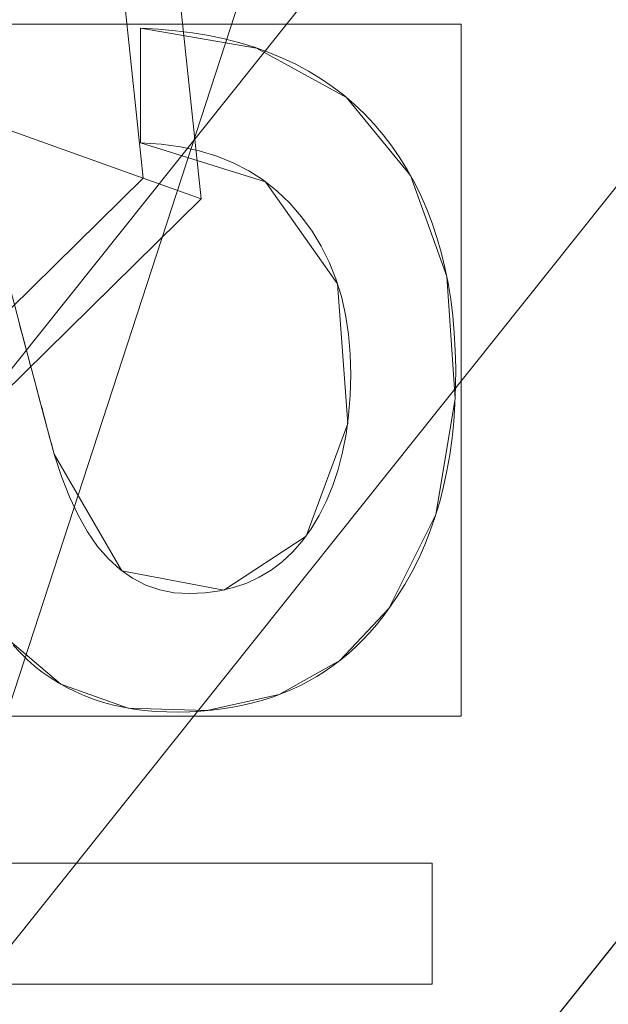
# Model space of a CAD drawing. Units: millimetres. Extents: x 1511 to 1921, y -1288 to -888.
# Drawn here: x 1800 to 1804, y -1133 to -1128 of the extents above; entities that cross this region are included whole.
import ezdxf

# ---------------------------------------------------------------- set-up
doc = ezdxf.new("R2010")
doc.units = ezdxf.units.MM
doc.layers.add('1', color=7, linetype='CONTINUOUS', true_color=0xffffff)

msp = doc.modelspace()

# ---------------------------------------------------------------- linework, layer by layer
at = {"layer": '1', "color": 252, "linetype": 'Continuous', "lineweight": 13}
for p, q in [((1801.0781, -1127.8201, -287.358), (1801.0781, -1127.8201, -287.658)), ((1801.0781, -1128.4687, -287.658), (1801.0781, -1127.8201, -287.658)), ((1801.0781, -1128.4687, -287.358), (1801.0781, -1127.8201, -287.358)), ((1801.0781, -1128.4687, -287.358), (1801.0781, -1128.4687, -287.658)), ((1800.5904, -1130.2256, -287.358), (1800.5904, -1130.2256, -287.658)), ((1802.48, -1131.0977, -287.358), (1802.48, -1131.0977, -287.658)), ((1797.7239, -1132.5354, -287.658), (1802.7239, -1132.5354, -287.658)), ((1797.7239, -1132.5354, -287.358), (1802.7239, -1132.5354, -287.358)), ((1802.7239, -1132.5354, -287.358), (1802.7239, -1132.5354, -287.658)), ((1802.7239, -1132.5354, -287.658), (1802.7239, -1133.2185, -287.658)), ((1802.7239, -1132.5354, -287.358), (1802.7239, -1133.2185, -287.358)), ((1802.7239, -1133.2185, -287.658), (1797.7239, -1133.2185, -287.658)), ((1802.7239, -1133.2185, -287.358), (1797.7239, -1133.2185, -287.358)), ((1802.7239, -1133.2185, -287.358), (1802.7239, -1133.2185, -287.658))]:
    msp.add_line(p, q, dxfattribs=at)
for points in [[(1773.8061, -1028.1443, 80.3972), (1782.1291, -1035.9569, 80.3972), (1789.3715, -1044.7079, 80.3972), (1795.5003, -1054.3622, 80.3972), (1800.356, -1064.6723, 80.3972), (1803.874, -1075.503, 80.3972), (1806.0223, -1086.7414, 80.3972), (1806.745, -1098.2063, 80.3972), (1806.0197, -1109.602, 80.3972), (1803.8802, -1120.7667, 80.3972), (1800.3384, -1131.6479, 80.3972), (1795.4875, -1141.9419, 80.3972), (1789.3862, -1151.5453, 80.3972), (1782.0847, -1160.3647, 80.3972), (1773.7999, -1168.1414, 80.3972)], [(1801.0781, -1127.8201, -287.658), (1801.1786, -1127.8258, -287.658), (1801.2762, -1127.8347, -287.658), (1801.3709, -1127.8469, -287.658), (1801.4627, -1127.8624, -287.658), (1801.5517, -1127.8812, -287.658), (1801.6378, -1127.9032, -287.658), (1801.721, -1127.9285, -287.658), (1801.8014, -1127.9571, -287.658), (1801.8789, -1127.989, -287.658), (1801.9535, -1128.0241, -287.658), (1802.0253, -1128.0626, -287.658), (1802.0942, -1128.1043, -287.658), (1802.1603, -1128.1493, -287.658), (1802.2235, -1128.1976, -287.658), (1802.2839, -1128.2491, -287.658), (1802.3414, -1128.304, -287.658), (1802.3961, -1128.3621, -287.658), (1802.4478, -1128.4232, -287.658), (1802.4965, -1128.4868, -287.658), (1802.542, -1128.5529, -287.658), (1802.5845, -1128.6215, -287.658), (1802.6239, -1128.6926, -287.658), (1802.6602, -1128.7662, -287.658), (1802.6934, -1128.8423, -287.658), (1802.7236, -1128.9209, -287.658), (1802.7507, -1129.0019, -287.658), (1802.7747, -1129.0855, -287.658), (1802.7956, -1129.1716, -287.658), (1802.8134, -1129.2601, -287.658), (1802.8282, -1129.3511, -287.658), (1802.8399, -1129.4447, -287.658), (1802.8485, -1129.5407, -287.658), (1802.8541, -1129.6392, -287.658), (1802.8565, -1129.7402, -287.658), (1802.856, -1129.8426, -287.658), (1802.8524, -1129.9428, -287.658), (1802.8457, -1130.0407, -287.658), (1802.8359, -1130.1362, -287.658), (1802.8232, -1130.2293, -287.658), (1802.8073, -1130.3201, -287.658), (1802.7884, -1130.4085, -287.658), (1802.7664, -1130.4945, -287.658), (1802.7414, -1130.5782, -287.658), (1802.7132, -1130.6595, -287.658), (1802.6821, -1130.7385, -287.658), (1802.6478, -1130.815, -287.658), (1802.6105, -1130.8892, -287.658), (1802.5701, -1130.9611, -287.658), (1802.5266, -1131.0306, -287.658), (1802.48, -1131.0977, -287.658)], [(1801.0781, -1127.8201, -287.358), (1801.1786, -1127.8258, -287.358), (1801.2762, -1127.8347, -287.358), (1801.3709, -1127.8469, -287.358), (1801.4627, -1127.8624, -287.358), (1801.5517, -1127.8812, -287.358), (1801.6378, -1127.9032, -287.358), (1801.721, -1127.9285, -287.358), (1801.8014, -1127.9571, -287.358), (1801.8789, -1127.989, -287.358), (1801.9535, -1128.0241, -287.358), (1802.0253, -1128.0626, -287.358), (1802.0942, -1128.1043, -287.358), (1802.1603, -1128.1493, -287.358), (1802.2235, -1128.1976, -287.358), (1802.2839, -1128.2491, -287.358), (1802.3414, -1128.304, -287.358), (1802.3961, -1128.3621, -287.358), (1802.4478, -1128.4232, -287.358), (1802.4965, -1128.4868, -287.358), (1802.542, -1128.5529, -287.358), (1802.5845, -1128.6215, -287.358), (1802.6239, -1128.6926, -287.358), (1802.6602, -1128.7662, -287.358), (1802.6934, -1128.8423, -287.358), (1802.7236, -1128.9209, -287.358), (1802.7507, -1129.0019, -287.358), (1802.7747, -1129.0855, -287.358), (1802.7956, -1129.1716, -287.358), (1802.8134, -1129.2601, -287.358), (1802.8282, -1129.3511, -287.358), (1802.8399, -1129.4447, -287.358), (1802.8485, -1129.5407, -287.358), (1802.8541, -1129.6392, -287.358), (1802.8565, -1129.7402, -287.358), (1802.856, -1129.8426, -287.358), (1802.8524, -1129.9428, -287.358), (1802.8457, -1130.0407, -287.358), (1802.8359, -1130.1362, -287.358), (1802.8232, -1130.2293, -287.358), (1802.8073, -1130.3201, -287.358), (1802.7884, -1130.4085, -287.358), (1802.7664, -1130.4945, -287.358), (1802.7414, -1130.5782, -287.358), (1802.7132, -1130.6595, -287.358), (1802.6821, -1130.7385, -287.358), (1802.6478, -1130.815, -287.358), (1802.6105, -1130.8892, -287.358), (1802.5701, -1130.9611, -287.358), (1802.5266, -1131.0306, -287.358), (1802.48, -1131.0977, -287.358)], [(1800.5904, -1130.2256, -287.658), (1800.6312, -1130.3518, -287.658), (1800.6762, -1130.4671, -287.658), (1800.7253, -1130.5713, -287.658), (1800.7786, -1130.6645, -287.658), (1800.836, -1130.7467, -287.658), (1800.8977, -1130.8179, -287.658), (1800.9635, -1130.878, -287.658), (1801.0335, -1130.9272, -287.658), (1801.1077, -1130.9653, -287.658), (1801.1861, -1130.9924, -287.658), (1801.2687, -1131.0084, -287.658), (1801.3556, -1131.0134, -287.658), (1801.4421, -1131.0094, -287.658), (1801.5247, -1130.9982, -287.658), (1801.6032, -1130.9797, -287.658), (1801.6776, -1130.954, -287.658), (1801.7481, -1130.9211, -287.658), (1801.8145, -1130.8809, -287.658), (1801.8769, -1130.8335, -287.658), (1801.9353, -1130.7789, -287.658), (1801.9897, -1130.717, -287.658), (1802.0401, -1130.6479, -287.658), (1802.0864, -1130.5718, -287.658), (1802.1276, -1130.4902, -287.658), (1802.1633, -1130.4036, -287.658), (1802.1937, -1130.3119, -287.658), (1802.2186, -1130.2152, -287.658), (1802.2381, -1130.1135, -287.658), (1802.2522, -1130.0069, -287.658), (1802.2609, -1129.8953, -287.658), (1802.2642, -1129.7788, -287.658), (1802.2615, -1129.6612, -287.658), (1802.2518, -1129.5482, -287.658), (1802.235, -1129.4397, -287.658), (1802.2113, -1129.3358, -287.658), (1802.1805, -1129.2366, -287.658), (1802.1427, -1129.1419, -287.658), (1802.0978, -1129.0518, -287.658), (1802.0459, -1128.9663, -287.658), (1801.9869, -1128.8854, -287.658), (1801.9209, -1128.8095, -287.658), (1801.8492, -1128.7407, -287.658), (1801.7721, -1128.6796, -287.658), (1801.6895, -1128.6262, -287.658), (1801.6014, -1128.5805, -287.658), (1801.5079, -1128.5426, -287.658), (1801.4088, -1128.5124, -287.658), (1801.3041, -1128.49, -287.658), (1801.1939, -1128.4755, -287.658), (1801.0781, -1128.4687, -287.658)], [(1800.5904, -1130.2256, -287.358), (1800.6312, -1130.3518, -287.358), (1800.6762, -1130.4671, -287.358), (1800.7253, -1130.5713, -287.358), (1800.7786, -1130.6645, -287.358), (1800.836, -1130.7467, -287.358), (1800.8977, -1130.8179, -287.358), (1800.9635, -1130.878, -287.358), (1801.0335, -1130.9272, -287.358), (1801.1077, -1130.9653, -287.358), (1801.1861, -1130.9924, -287.358), (1801.2687, -1131.0084, -287.358), (1801.3556, -1131.0134, -287.358), (1801.4421, -1131.0094, -287.358), (1801.5247, -1130.9982, -287.358), (1801.6032, -1130.9797, -287.358), (1801.6776, -1130.954, -287.358), (1801.7481, -1130.9211, -287.358), (1801.8145, -1130.8809, -287.358), (1801.8769, -1130.8335, -287.358), (1801.9353, -1130.7789, -287.358), (1801.9897, -1130.717, -287.358), (1802.0401, -1130.6479, -287.358), (1802.0864, -1130.5718, -287.358), (1802.1276, -1130.4902, -287.358), (1802.1633, -1130.4036, -287.358), (1802.1937, -1130.3119, -287.358), (1802.2186, -1130.2152, -287.358), (1802.2381, -1130.1135, -287.358), (1802.2522, -1130.0069, -287.358), (1802.2609, -1129.8953, -287.358), (1802.2642, -1129.7788, -287.358), (1802.2615, -1129.6612, -287.358), (1802.2518, -1129.5482, -287.358), (1802.235, -1129.4397, -287.358), (1802.2113, -1129.3358, -287.358), (1802.1805, -1129.2366, -287.358), (1802.1427, -1129.1419, -287.358), (1802.0978, -1129.0518, -287.358), (1802.0459, -1128.9663, -287.358), (1801.9869, -1128.8854, -287.358), (1801.9209, -1128.8095, -287.358), (1801.8492, -1128.7407, -287.358), (1801.7721, -1128.6796, -287.358), (1801.6895, -1128.6262, -287.358), (1801.6014, -1128.5805, -287.358), (1801.5079, -1128.5426, -287.358), (1801.4088, -1128.5124, -287.358), (1801.3041, -1128.49, -287.358), (1801.1939, -1128.4755, -287.358), (1801.0781, -1128.4687, -287.358)], [(1800.3956, -1129.4938, -287.658), (1800.4034, -1129.5231, -287.658), (1800.4112, -1129.5524, -287.658), (1800.419, -1129.5817, -287.658), (1800.4267, -1129.611, -287.658), (1800.4345, -1129.6402, -287.658), (1800.4423, -1129.6695, -287.658), (1800.4501, -1129.6988, -287.658), (1800.4579, -1129.7281, -287.658), (1800.4656, -1129.7573, -287.658), (1800.4734, -1129.7866, -287.658), (1800.4812, -1129.8159, -287.658), (1800.489, -1129.8451, -287.658), (1800.4968, -1129.8744, -287.658), (1800.5046, -1129.9037, -287.658), (1800.5123, -1129.933, -287.658), (1800.5201, -1129.9622, -287.658), (1800.5279, -1129.9915, -287.658), (1800.5357, -1130.0208, -287.658), (1800.5435, -1130.05, -287.658), (1800.5513, -1130.0793, -287.658), (1800.5591, -1130.1086, -287.658), (1800.5669, -1130.1378, -287.658), (1800.5747, -1130.1671, -287.658), (1800.5825, -1130.1963, -287.658), (1800.5904, -1130.2256, -287.658)], [(1800.3956, -1129.4938, -287.358), (1800.4034, -1129.5231, -287.358), (1800.4112, -1129.5524, -287.358), (1800.419, -1129.5817, -287.358), (1800.4267, -1129.611, -287.358), (1800.4345, -1129.6402, -287.358), (1800.4423, -1129.6695, -287.358), (1800.4501, -1129.6988, -287.358), (1800.4579, -1129.7281, -287.358), (1800.4656, -1129.7573, -287.358), (1800.4734, -1129.7866, -287.358), (1800.4812, -1129.8159, -287.358), (1800.489, -1129.8451, -287.358), (1800.4968, -1129.8744, -287.358), (1800.5046, -1129.9037, -287.358), (1800.5123, -1129.933, -287.358), (1800.5201, -1129.9622, -287.358), (1800.5279, -1129.9915, -287.358), (1800.5357, -1130.0208, -287.358), (1800.5435, -1130.05, -287.358), (1800.5513, -1130.0793, -287.358), (1800.5591, -1130.1086, -287.358), (1800.5669, -1130.1378, -287.358), (1800.5747, -1130.1671, -287.358), (1800.5825, -1130.1963, -287.358), (1800.5904, -1130.2256, -287.358)], [(1802.48, -1131.0977, -287.658), (1802.445, -1131.145, -287.658), (1802.4087, -1131.1903, -287.658), (1802.3711, -1131.2336, -287.658), (1802.3323, -1131.2749, -287.658), (1802.2922, -1131.3142, -287.658), (1802.2508, -1131.3515, -287.658), (1802.2082, -1131.3868, -287.658), (1802.1643, -1131.4201, -287.658), (1802.1192, -1131.4514, -287.658), (1802.0728, -1131.4807, -287.658), (1802.0251, -1131.5081, -287.658), (1801.9762, -1131.5334, -287.658), (1801.926, -1131.5567, -287.658), (1801.8745, -1131.5781, -287.658), (1801.8218, -1131.5974, -287.658), (1801.7678, -1131.6148, -287.658), (1801.7126, -1131.6302, -287.658), (1801.6561, -1131.6436, -287.658), (1801.5983, -1131.655, -287.658), (1801.5393, -1131.6645, -287.658), (1801.479, -1131.6719, -287.658), (1801.4175, -1131.6774, -287.658), (1801.3546, -1131.6809, -287.658), (1801.2906, -1131.6824, -287.658), (1801.226, -1131.6818, -287.658), (1801.1628, -1131.6788, -287.658), (1801.1012, -1131.6735, -287.658), (1801.0411, -1131.6657, -287.658), (1800.9825, -1131.6556, -287.658), (1800.9255, -1131.6431, -287.658), (1800.8699, -1131.6281, -287.658), (1800.8159, -1131.6108, -287.658), (1800.7634, -1131.591, -287.658), (1800.7124, -1131.5689, -287.658), (1800.663, -1131.5444, -287.658), (1800.615, -1131.5174, -287.658), (1800.5686, -1131.4881, -287.658), (1800.5237, -1131.4564, -287.658), (1800.4803, -1131.4223, -287.658), (1800.4384, -1131.3857, -287.658), (1800.398, -1131.3468, -287.658), (1800.3592, -1131.3055, -287.658)], [(1802.48, -1131.0977, -287.358), (1802.445, -1131.145, -287.358), (1802.4087, -1131.1903, -287.358), (1802.3711, -1131.2336, -287.358), (1802.3323, -1131.2749, -287.358), (1802.2922, -1131.3142, -287.358), (1802.2508, -1131.3515, -287.358), (1802.2082, -1131.3868, -287.358), (1802.1643, -1131.4201, -287.358), (1802.1192, -1131.4514, -287.358), (1802.0728, -1131.4807, -287.358), (1802.0251, -1131.5081, -287.358), (1801.9762, -1131.5334, -287.358), (1801.926, -1131.5567, -287.358), (1801.8745, -1131.5781, -287.358), (1801.8218, -1131.5974, -287.358), (1801.7678, -1131.6148, -287.358), (1801.7126, -1131.6302, -287.358), (1801.6561, -1131.6436, -287.358), (1801.5983, -1131.655, -287.358), (1801.5393, -1131.6645, -287.358), (1801.479, -1131.6719, -287.358), (1801.4175, -1131.6774, -287.358), (1801.3546, -1131.6809, -287.358), (1801.2906, -1131.6824, -287.358), (1801.226, -1131.6818, -287.358), (1801.1628, -1131.6788, -287.358), (1801.1012, -1131.6735, -287.358), (1801.0411, -1131.6657, -287.358), (1800.9825, -1131.6556, -287.358), (1800.9255, -1131.6431, -287.358), (1800.8699, -1131.6281, -287.358), (1800.8159, -1131.6108, -287.358), (1800.7634, -1131.591, -287.358), (1800.7124, -1131.5689, -287.358), (1800.663, -1131.5444, -287.358), (1800.615, -1131.5174, -287.358), (1800.5686, -1131.4881, -287.358), (1800.5237, -1131.4564, -287.358), (1800.4803, -1131.4223, -287.358), (1800.4384, -1131.3857, -287.358), (1800.398, -1131.3468, -287.358), (1800.3592, -1131.3055, -287.358)]]:
    msp.add_polyline3d(points, dxfattribs=at)
at = {"layer": '1', "color": 252, "linetype": 'Continuous', "lineweight": 13, "extrusion": (0, 0, -1)}
msp.add_circle((-1715.9019, -1098.138, -226.9031), 112.496, dxfattribs=at)

# ---------------------------------------------------------------- meshes
at = {"layer": '1', "color": 252, "linetype": 'Continuous', "lineweight": 13}
mesh = msp.add_polymesh((8, 8), dxfattribs=at)
for k, corner in enumerate([(1715.9016, -922.4101, -302.2662), (1853.2913, -988.5732, -302.2662), (1887.224, -1137.2408, -302.2662), (1792.1477, -1256.4632, -302.2662), (1639.6567, -1256.4634, -302.2662), (1544.58, -1137.2414, -302.2662), (1578.5121, -988.5736, -302.2662), (1715.9016, -922.4101, -302.2662), (1715.898, -887.5167, -223.3458), (1880.5698, -966.8146, -223.3458), (1921.2434, -1145.0018, -223.3458), (1807.2906, -1287.8995, -223.3458), (1624.5203, -1287.9029, -223.3458), (1510.5622, -1145.0095, -223.3458), (1551.2291, -966.8208, -223.3458), (1715.898, -887.5167, -223.3458), (1715.9022, -889.2948, -128.1568), (1879.1822, -967.9266, -128.1568), (1919.5089, -1144.6102, -128.1568), (1806.5153, -1286.2993, -128.1568), (1625.288, -1286.299, -128.1568), (1512.2949, -1144.6096, -128.1568), (1552.622, -967.9262, -128.1568), (1715.9022, -889.2948, -128.1568), (1715.9022, -892.722, -33.0071), (1876.5028, -970.0634, -33.0071), (1916.1677, -1143.8476, -33.0071), (1805.0284, -1283.2115, -33.0071), (1626.775, -1283.2113, -33.0071), (1515.6361, -1143.8471, -33.0071), (1555.3014, -970.063, -33.0071), (1715.9022, -892.722, -33.0071), (1715.9011, -897.2799, 62.0926), (1872.9386, -972.9044, 62.0926), (1911.7243, -1142.8323, 62.0926), (1803.0517, -1279.1045, 62.0926), (1628.7536, -1279.1052, 62.0926), (1520.0799, -1142.8339, 62.0926), (1558.8642, -972.9056, 62.0926), (1715.9011, -897.2799, 62.0926), (1715.8953, -904.1934, 157.047), (1867.5298, -977.2103, 157.047), (1904.9854, -1141.2883, 157.047), (1800.0573, -1272.8731, 157.047), (1631.7585, -1272.8789, 157.047), (1526.8214, -1141.3011, 157.047), (1564.2658, -977.2206, 157.047), (1715.8953, -904.1934, 157.047), (1715.8811, -919.8863, 250.7739), (1855.2517, -986.9836, 250.7739), (1889.6891, -1137.7824, 250.7739), (1793.2611, -1258.7281, 250.7739), (1638.5802, -1258.7462, 250.7739), (1542.124, -1137.823, 250.7739), (1576.5262, -987.0161, 250.7739), (1715.8811, -919.8863, 250.7739), (1715.9019, -985.642, 226.9031), (1803.8548, -1027.9979, 226.9031), (1825.5774, -1123.1707, 226.9031), (1764.7121, -1199.4934, 226.9031), (1667.0917, -1199.4934, 226.9031), (1606.2264, -1123.1707, 226.9031), (1627.949, -1027.9979, 226.9031), (1715.9019, -985.642, 226.9031)]):
    mesh.set_mesh_vertex(divmod(k, 8), corner)
mesh = msp.add_polymesh((2, 2), dxfattribs=at)
for k, corner in enumerate([(1892.0537, -1275.5964, -302.358), (1892.0537, -920.783, -302.358), (1539.2911, -1275.5964, -302.358), (1539.2911, -920.783, -302.358)]):
    mesh.set_mesh_vertex(divmod(k, 2), corner)
mesh = msp.add_polymesh((8, 8), dxfattribs=at)
for k, corner in enumerate([(1891.5302, -1104.0527, -302.2662), (1891.3587, -1104.0469, -302.2905), (1891.1867, -1104.0411, -302.3112), (1891.0144, -1104.0353, -302.328), (1890.8416, -1104.0295, -302.3411), (1890.6687, -1104.0237, -302.3505), (1890.4955, -1104.0178, -302.3562), (1890.3223, -1104.012, -302.358), (1822.1069, -1238.1408, -302.2662), (1822.0032, -1238.0041, -302.2905), (1821.8992, -1237.867, -302.3112), (1821.7949, -1237.7296, -302.328), (1821.6905, -1237.5919, -302.3411), (1821.5859, -1237.454, -302.3505), (1821.4812, -1237.316, -302.3562), (1821.3765, -1237.1779, -302.358), (1674.4489, -1268.9066, -302.2662), (1674.4894, -1268.7399, -302.2905), (1674.53, -1268.5726, -302.3112), (1674.5707, -1268.405, -302.328), (1674.6114, -1268.2371, -302.3411), (1674.6522, -1268.0689, -302.3505), (1674.6931, -1267.9006, -302.3562), (1674.734, -1267.7322, -302.358), (1557.2679, -1173.7391, -302.2662), (1557.4228, -1173.6653, -302.2905), (1557.5781, -1173.5912, -302.3112), (1557.7338, -1173.517, -302.328), (1557.8899, -1173.4427, -302.3411), (1558.0461, -1173.3682, -302.3505), (1558.2025, -1173.2937, -302.3562), (1558.3589, -1173.2191, -302.358), (1557.266, -1022.5408, -302.2662), (1557.4209, -1022.6146, -302.2905), (1557.5763, -1022.6886, -302.3112), (1557.732, -1022.7628, -302.328), (1557.888, -1022.8372, -302.3411), (1558.0442, -1022.9116, -302.3505), (1558.2006, -1022.9861, -302.3562), (1558.357, -1023.0607, -302.358), (1674.4574, -927.3672, -302.2662), (1674.4979, -927.534, -302.2905), (1674.5385, -927.7012, -302.3112), (1674.5792, -927.8688, -302.328), (1674.6199, -928.0368, -302.3411), (1674.6608, -928.205, -302.3505), (1674.7016, -928.3733, -302.3562), (1674.7425, -928.5417, -302.358), (1822.1092, -958.1369, -302.2662), (1822.0054, -958.2736, -302.2905), (1821.9014, -958.4107, -302.3112), (1821.7972, -958.5481, -302.328), (1821.6927, -958.6858, -302.3411), (1821.5881, -958.8236, -302.3505), (1821.4835, -958.9617, -302.3562), (1821.3787, -959.0997, -302.358), (1891.5301, -1092.2199, -302.2662), (1891.3586, -1092.2257, -302.2905), (1891.1866, -1092.2315, -302.3112), (1891.0142, -1092.2373, -302.328), (1890.8415, -1092.2431, -302.3411), (1890.6686, -1092.2489, -302.3505), (1890.4954, -1092.2548, -302.3562), (1890.3222, -1092.2606, -302.358)]):
    mesh.set_mesh_vertex(divmod(k, 8), corner)
mesh = msp.add_polymesh((2, 2), dxfattribs=at)
for k, corner in enumerate([(1578.7217, -1235.3182, -287.358), (1578.7217, -960.9578, -287.358), (1853.0821, -1235.3182, -287.358), (1853.0821, -960.9578, -287.358)]):
    mesh.set_mesh_vertex(divmod(k, 2), corner)
mesh = msp.add_polymesh((8, 8), dxfattribs=at)
for k, corner in enumerate([(1715.9019, -985.642, 226.9031), (1803.8548, -1027.9979, 226.9031), (1825.5774, -1123.1707, 226.9031), (1764.7121, -1199.4934, 226.9031), (1667.0917, -1199.4934, 226.9031), (1606.2264, -1123.1707, 226.9031), (1627.949, -1027.9979, 226.9031), (1715.9019, -985.642, 226.9031), (1715.9019, -993.5813, 207.2904), (1797.6476, -1032.948, 207.2904), (1817.8371, -1121.404, 207.2904), (1761.2673, -1192.3402, 207.2904), (1670.5365, -1192.3402, 207.2904), (1613.9668, -1121.404, 207.2904), (1634.1563, -1032.948, 207.2904), (1715.9019, -993.5813, 207.2904), (1715.9019, -997.7852, 186.4166), (1794.3608, -1035.5691, 186.4166), (1813.7386, -1120.4686, 186.4166), (1759.4433, -1188.5527, 186.4166), (1672.3605, -1188.5527, 186.4166), (1618.0652, -1120.4685, 186.4166), (1637.443, -1035.5691, 186.4166), (1715.9019, -997.7852, 186.4166), (1715.9019, -1000.7359, 165.324), (1792.0539, -1037.4088, 165.324), (1810.8619, -1119.812, 165.324), (1758.1631, -1185.8942, 165.324), (1673.6407, -1185.8942, 165.324), (1620.9419, -1119.812, 165.324), (1639.7499, -1037.4088, 165.324), (1715.9019, -1000.7359, 165.324), (1715.9019, -1002.9855, 144.1445), (1790.2952, -1038.8113, 144.1445), (1808.6688, -1119.3114, 144.1445), (1757.187, -1183.8674, 144.1445), (1674.6168, -1183.8674, 144.1445), (1623.1351, -1119.3114, 144.1445), (1641.5087, -1038.8113, 144.1445), (1715.9019, -1002.9855, 144.1445), (1715.9019, -1004.7559, 122.9191), (1788.9109, -1039.9152, 122.9191), (1806.9427, -1118.9174, 122.9191), (1756.4189, -1182.2723, 122.9191), (1675.385, -1182.2723, 122.9191), (1624.8612, -1118.9174, 122.9191), (1642.8929, -1039.9152, 122.9191), (1715.9019, -1004.7559, 122.9191), (1715.9019, -1006.1557, 101.666), (1787.8166, -1040.7879, 101.666), (1805.578, -1118.606, 101.666), (1755.8115, -1181.0111, 101.666), (1675.9923, -1181.0111, 101.666), (1626.2258, -1118.606, 101.666), (1643.9873, -1040.7879, 101.666), (1715.9019, -1006.1557, 101.666), (1715.9019, -1007.2949, 80.3972), (1786.9259, -1041.4982, 80.3972), (1804.4674, -1118.3525, 80.3972), (1755.3173, -1179.9848, 80.3972), (1676.4866, -1179.9848, 80.3972), (1627.3365, -1118.3525, 80.3972), (1644.8779, -1041.4982, 80.3972), (1715.9019, -1007.2949, 80.3972)]):
    mesh.set_mesh_vertex(divmod(k, 8), corner)
mesh = msp.add_polymesh((8, 8), dxfattribs=at)
for k, corner in enumerate([(1625.5617, -1107.6835, 80.3972), (1625.9064, -1107.6471, 78.2601), (1626.7004, -1107.5632, 76.2476), (1627.9065, -1107.4357, 74.4542), (1629.4682, -1107.2707, 72.9638), (1631.3123, -1107.0759, 71.8464), (1633.3524, -1106.8603, 71.1543), (1635.4928, -1106.6342, 70.9199), (1652.0866, -1033.4845, 80.3972), (1652.33, -1033.7312, 78.2601), (1652.8909, -1034.2994, 76.2476), (1653.7429, -1035.1626, 74.4542), (1654.846, -1036.2803, 72.9638), (1656.1487, -1037.6, 71.8464), (1657.5898, -1039.06, 71.1543), (1659.1017, -1040.5919, 70.9199), (1726.6893, -1007.9376, 80.3972), (1726.6481, -1008.2817, 78.2601), (1726.5533, -1009.0745, 76.2476), (1726.4093, -1010.2788, 74.4542), (1726.2228, -1011.8381, 72.9638), (1726.0026, -1013.6793, 71.8464), (1725.759, -1015.7162, 71.1543), (1725.5034, -1017.8533, 70.9199), (1793.1259, -1050.2953, 80.3972), (1792.8313, -1050.4779, 78.2601), (1792.1526, -1050.8983, 76.2476), (1791.1216, -1051.5371, 74.4542), (1789.7866, -1052.3641, 72.9638), (1788.2103, -1053.3408, 71.8464), (1786.4664, -1054.4211, 71.1543), (1784.6368, -1055.5547, 70.9199), (1801.4193, -1128.785, 80.3972), (1801.0931, -1128.6681, 78.2601), (1800.3415, -1128.3988, 76.2476), (1799.1997, -1127.9896, 74.4542), (1797.7214, -1127.4598, 72.9638), (1795.9757, -1126.8342, 71.8464), (1794.0446, -1126.1421, 71.1543), (1792.0184, -1125.416, 70.9199), (1745.3021, -1184.092, 80.3972), (1745.1899, -1183.7641, 78.2601), (1744.9315, -1183.0087, 76.2476), (1744.539, -1181.8611, 74.4542), (1744.0308, -1180.3752, 72.9638), (1743.4306, -1178.6206, 71.8464), (1742.7667, -1176.6796, 71.1543), (1742.0702, -1174.6431, 70.9199), (1667.0077, -1174.7005, 80.3972), (1667.1942, -1174.4084, 78.2601), (1667.6239, -1173.7355, 76.2476), (1668.2767, -1172.7134, 74.4542), (1669.122, -1171.3898, 72.9638), (1670.12, -1169.8269, 71.8464), (1671.2242, -1168.098, 71.1543), (1672.3826, -1166.284, 70.9199), (1625.5617, -1107.6835, 80.3972), (1625.9064, -1107.6471, 78.2601), (1626.7004, -1107.5632, 76.2476), (1627.9065, -1107.4357, 74.4542), (1629.4682, -1107.2707, 72.9638), (1631.3123, -1107.0759, 71.8464), (1633.3524, -1106.8603, 71.1543), (1635.4928, -1106.6342, 70.9199)]):
    mesh.set_mesh_vertex(divmod(k, 8), corner)
mesh = msp.add_polymesh((2, 2), dxfattribs=at)
for k, corner in enumerate([(1797.5608, -1131.7056, -287.658), (1802.8883, -1131.7056, -287.658), (1797.5608, -1127.7969, -287.658), (1802.8883, -1127.7969, -287.658)]):
    mesh.set_mesh_vertex(divmod(k, 2), corner)
mesh = msp.add_polymesh((2, 2), dxfattribs=at)
for k, corner in enumerate([(1801.0781, -1127.8201, -287.658), (1801.0781, -1128.4687, -287.658), (1801.0781, -1127.8201, -287.358), (1801.0781, -1128.4687, -287.358)]):
    mesh.set_mesh_vertex(divmod(k, 2), corner)
mesh = msp.add_polymesh((8, 8), dxfattribs=at)
for k, corner in enumerate([(1802.48, -1131.0977, -287.358), (1802.48, -1131.0977, -287.4009), (1802.48, -1131.0977, -287.4438), (1802.48, -1131.0977, -287.4866), (1802.48, -1131.0977, -287.5295), (1802.48, -1131.0977, -287.5723), (1802.48, -1131.0977, -287.6152), (1802.48, -1131.0977, -287.658), (1802.7451, -1130.5664, -287.358), (1802.7451, -1130.5664, -287.4009), (1802.7451, -1130.5664, -287.4438), (1802.7451, -1130.5664, -287.4866), (1802.7451, -1130.5664, -287.5295), (1802.7451, -1130.5664, -287.5723), (1802.7451, -1130.5664, -287.6152), (1802.7451, -1130.5664, -287.658), (1802.8537, -1129.9144, -287.358), (1802.8537, -1129.9144, -287.4009), (1802.8537, -1129.9144, -287.4438), (1802.8537, -1129.9144, -287.4866), (1802.8537, -1129.9144, -287.5295), (1802.8537, -1129.9144, -287.5723), (1802.8537, -1129.9144, -287.6152), (1802.8537, -1129.9144, -287.658), (1802.8061, -1129.2218, -287.358), (1802.8061, -1129.2218, -287.4009), (1802.8061, -1129.2218, -287.4438), (1802.8061, -1129.2218, -287.4866), (1802.8061, -1129.2218, -287.5295), (1802.8061, -1129.2218, -287.5723), (1802.8061, -1129.2218, -287.6152), (1802.8061, -1129.2218, -287.658), (1802.6018, -1128.6517, -287.358), (1802.6018, -1128.6517, -287.4009), (1802.6018, -1128.6517, -287.4438), (1802.6018, -1128.6517, -287.4866), (1802.6018, -1128.6517, -287.5295), (1802.6018, -1128.6517, -287.5723), (1802.6018, -1128.6517, -287.6152), (1802.6018, -1128.6517, -287.658), (1802.2411, -1128.212, -287.358), (1802.2411, -1128.212, -287.4009), (1802.2411, -1128.212, -287.4438), (1802.2411, -1128.212, -287.4866), (1802.2411, -1128.212, -287.5295), (1802.2411, -1128.212, -287.5723), (1802.2411, -1128.212, -287.6152), (1802.2411, -1128.212, -287.658), (1801.7327, -1127.9324, -287.358), (1801.7327, -1127.9324, -287.4009), (1801.7327, -1127.9324, -287.4438), (1801.7327, -1127.9324, -287.4866), (1801.7327, -1127.9324, -287.5295), (1801.7327, -1127.9324, -287.5723), (1801.7327, -1127.9324, -287.6152), (1801.7327, -1127.9324, -287.658), (1801.0781, -1127.8201, -287.358), (1801.0781, -1127.8201, -287.4009), (1801.0781, -1127.8201, -287.4438), (1801.0781, -1127.8201, -287.4866), (1801.0781, -1127.8201, -287.5295), (1801.0781, -1127.8201, -287.5723), (1801.0781, -1127.8201, -287.6152), (1801.0781, -1127.8201, -287.658)]):
    mesh.set_mesh_vertex(divmod(k, 8), corner)
mesh = msp.add_polymesh((8, 8), dxfattribs=at)
for k, corner in enumerate([(1801.0781, -1128.4687, -287.358), (1801.0781, -1128.4687, -287.4009), (1801.0781, -1128.4687, -287.4438), (1801.0781, -1128.4687, -287.4866), (1801.0781, -1128.4687, -287.5295), (1801.0781, -1128.4687, -287.5723), (1801.0781, -1128.4687, -287.6152), (1801.0781, -1128.4687, -287.658), (1801.7835, -1128.6878, -287.358), (1801.7835, -1128.6878, -287.4009), (1801.7835, -1128.6878, -287.4438), (1801.7835, -1128.6878, -287.4866), (1801.7835, -1128.6878, -287.5295), (1801.7835, -1128.6878, -287.5723), (1801.7835, -1128.6878, -287.6152), (1801.7835, -1128.6878, -287.658), (1802.19, -1129.2645, -287.358), (1802.19, -1129.2645, -287.4009), (1802.19, -1129.2645, -287.4438), (1802.19, -1129.2645, -287.4866), (1802.19, -1129.2645, -287.5295), (1802.19, -1129.2645, -287.5723), (1802.19, -1129.2645, -287.6152), (1802.19, -1129.2645, -287.658), (1802.2469, -1130.0532, -287.358), (1802.2469, -1130.0532, -287.4009), (1802.2469, -1130.0532, -287.4438), (1802.2469, -1130.0532, -287.4866), (1802.2469, -1130.0532, -287.5295), (1802.2469, -1130.0532, -287.5723), (1802.2469, -1130.0532, -287.6152), (1802.2469, -1130.0532, -287.658), (1802.0118, -1130.6883, -287.358), (1802.0118, -1130.6883, -287.4009), (1802.0118, -1130.6883, -287.4438), (1802.0118, -1130.6883, -287.4866), (1802.0118, -1130.6883, -287.5295), (1802.0118, -1130.6883, -287.5723), (1802.0118, -1130.6883, -287.6152), (1802.0118, -1130.6883, -287.658), (1801.5475, -1130.9937, -287.358), (1801.5475, -1130.9937, -287.4009), (1801.5475, -1130.9937, -287.4438), (1801.5475, -1130.9937, -287.4866), (1801.5475, -1130.9937, -287.5295), (1801.5475, -1130.9937, -287.5723), (1801.5475, -1130.9937, -287.6152), (1801.5475, -1130.9937, -287.658), (1800.9732, -1130.8857, -287.358), (1800.9732, -1130.8857, -287.4009), (1800.9732, -1130.8857, -287.4438), (1800.9732, -1130.8857, -287.4866), (1800.9732, -1130.8857, -287.5295), (1800.9732, -1130.8857, -287.5723), (1800.9732, -1130.8857, -287.6152), (1800.9732, -1130.8857, -287.658), (1800.5904, -1130.2256, -287.358), (1800.5904, -1130.2256, -287.4009), (1800.5904, -1130.2256, -287.4438), (1800.5904, -1130.2256, -287.4866), (1800.5904, -1130.2256, -287.5295), (1800.5904, -1130.2256, -287.5723), (1800.5904, -1130.2256, -287.6152), (1800.5904, -1130.2256, -287.658)]):
    mesh.set_mesh_vertex(divmod(k, 8), corner)
mesh = msp.add_polymesh((8, 8), dxfattribs=at)
for k, corner in enumerate([(1800.5904, -1130.2256, -287.358), (1800.5904, -1130.2256, -287.4009), (1800.5904, -1130.2256, -287.4438), (1800.5904, -1130.2256, -287.4866), (1800.5904, -1130.2256, -287.5295), (1800.5904, -1130.2256, -287.5723), (1800.5904, -1130.2256, -287.6152), (1800.5904, -1130.2256, -287.658), (1800.5346, -1130.0166, -287.358), (1800.5346, -1130.0166, -287.4009), (1800.5346, -1130.0166, -287.4438), (1800.5346, -1130.0166, -287.4866), (1800.5346, -1130.0166, -287.5295), (1800.5346, -1130.0166, -287.5723), (1800.5346, -1130.0166, -287.6152), (1800.5346, -1130.0166, -287.658), (1800.479, -1129.8075, -287.358), (1800.479, -1129.8075, -287.4009), (1800.479, -1129.8075, -287.4438), (1800.479, -1129.8075, -287.4866), (1800.479, -1129.8075, -287.5295), (1800.479, -1129.8075, -287.5723), (1800.479, -1129.8075, -287.6152), (1800.479, -1129.8075, -287.658), (1800.4234, -1129.5984, -287.358), (1800.4234, -1129.5984, -287.4009), (1800.4234, -1129.5984, -287.4438), (1800.4234, -1129.5984, -287.4866), (1800.4234, -1129.5984, -287.5295), (1800.4234, -1129.5984, -287.5723), (1800.4234, -1129.5984, -287.6152), (1800.4234, -1129.5984, -287.658), (1800.3679, -1129.3892, -287.358), (1800.3679, -1129.3892, -287.4009), (1800.3679, -1129.3892, -287.4438), (1800.3679, -1129.3892, -287.4866), (1800.3679, -1129.3892, -287.5295), (1800.3679, -1129.3892, -287.5723), (1800.3679, -1129.3892, -287.6152), (1800.3679, -1129.3892, -287.658), (1800.3123, -1129.18, -287.358), (1800.3123, -1129.18, -287.4009), (1800.3123, -1129.18, -287.4438), (1800.3123, -1129.18, -287.4866), (1800.3123, -1129.18, -287.5295), (1800.3123, -1129.18, -287.5723), (1800.3123, -1129.18, -287.6152), (1800.3123, -1129.18, -287.658), (1800.2567, -1128.9706, -287.358), (1800.2567, -1128.9706, -287.4009), (1800.2567, -1128.9706, -287.4438), (1800.2567, -1128.9706, -287.4866), (1800.2567, -1128.9706, -287.5295), (1800.2567, -1128.9706, -287.5723), (1800.2567, -1128.9706, -287.6152), (1800.2567, -1128.9706, -287.658), (1800.2009, -1128.7611, -287.358), (1800.2009, -1128.7611, -287.4009), (1800.2009, -1128.7611, -287.4438), (1800.2009, -1128.7611, -287.4866), (1800.2009, -1128.7611, -287.5295), (1800.2009, -1128.7611, -287.5723), (1800.2009, -1128.7611, -287.6152), (1800.2009, -1128.7611, -287.658)]):
    mesh.set_mesh_vertex(divmod(k, 8), corner)
mesh = msp.add_polymesh((8, 8), dxfattribs=at)
for k, corner in enumerate([(1800.1026, -1130.8883, -287.358), (1800.1026, -1130.8883, -287.4009), (1800.1026, -1130.8883, -287.4438), (1800.1026, -1130.8883, -287.4866), (1800.1026, -1130.8883, -287.5295), (1800.1026, -1130.8883, -287.5723), (1800.1026, -1130.8883, -287.6152), (1800.1026, -1130.8883, -287.658), (1800.3271, -1131.2681, -287.358), (1800.3271, -1131.2681, -287.4009), (1800.3271, -1131.2681, -287.4438), (1800.3271, -1131.2681, -287.4866), (1800.3271, -1131.2681, -287.5295), (1800.3271, -1131.2681, -287.5723), (1800.3271, -1131.2681, -287.6152), (1800.3271, -1131.2681, -287.658), (1800.6286, -1131.5254, -287.358), (1800.6286, -1131.5254, -287.4009), (1800.6286, -1131.5254, -287.4438), (1800.6286, -1131.5254, -287.4866), (1800.6286, -1131.5254, -287.5295), (1800.6286, -1131.5254, -287.5723), (1800.6286, -1131.5254, -287.6152), (1800.6286, -1131.5254, -287.658), (1801.0074, -1131.6602, -287.358), (1801.0074, -1131.6602, -287.4009), (1801.0074, -1131.6602, -287.4438), (1801.0074, -1131.6602, -287.4866), (1801.0074, -1131.6602, -287.5295), (1801.0074, -1131.6602, -287.5723), (1801.0074, -1131.6602, -287.6152), (1801.0074, -1131.6602, -287.658), (1801.4528, -1131.6745, -287.358), (1801.4528, -1131.6745, -287.4009), (1801.4528, -1131.6745, -287.4438), (1801.4528, -1131.6745, -287.4866), (1801.4528, -1131.6745, -287.5295), (1801.4528, -1131.6745, -287.5723), (1801.4528, -1131.6745, -287.6152), (1801.4528, -1131.6745, -287.658), (1801.8596, -1131.5838, -287.358), (1801.8596, -1131.5838, -287.4009), (1801.8596, -1131.5838, -287.4438), (1801.8596, -1131.5838, -287.4866), (1801.8596, -1131.5838, -287.5295), (1801.8596, -1131.5838, -287.5723), (1801.8596, -1131.5838, -287.6152), (1801.8596, -1131.5838, -287.658), (1802.202, -1131.3917, -287.358), (1802.202, -1131.3917, -287.4009), (1802.202, -1131.3917, -287.4438), (1802.202, -1131.3917, -287.4866), (1802.202, -1131.3917, -287.5295), (1802.202, -1131.3917, -287.5723), (1802.202, -1131.3917, -287.6152), (1802.202, -1131.3917, -287.658), (1802.48, -1131.0977, -287.358), (1802.48, -1131.0977, -287.4009), (1802.48, -1131.0977, -287.4438), (1802.48, -1131.0977, -287.4866), (1802.48, -1131.0977, -287.5295), (1802.48, -1131.0977, -287.5723), (1802.48, -1131.0977, -287.6152), (1802.48, -1131.0977, -287.658)]):
    mesh.set_mesh_vertex(divmod(k, 8), corner)
mesh = msp.add_polymesh((2, 2), dxfattribs=at)
for k, corner in enumerate([(1797.7239, -1132.5354, -287.358), (1802.7239, -1132.5354, -287.358), (1797.7239, -1132.5354, -287.658), (1802.7239, -1132.5354, -287.658)]):
    mesh.set_mesh_vertex(divmod(k, 2), corner)
mesh = msp.add_polymesh((2, 2), dxfattribs=at)
for k, corner in enumerate([(1797.7239, -1133.2185, -287.658), (1802.7239, -1133.2185, -287.658), (1797.7239, -1132.5354, -287.658), (1802.7239, -1132.5354, -287.658)]):
    mesh.set_mesh_vertex(divmod(k, 2), corner)
mesh = msp.add_polymesh((2, 2), dxfattribs=at)
for k, corner in enumerate([(1802.7239, -1132.5354, -287.358), (1802.7239, -1133.2185, -287.358), (1802.7239, -1132.5354, -287.658), (1802.7239, -1133.2185, -287.658)]):
    mesh.set_mesh_vertex(divmod(k, 2), corner)
mesh = msp.add_polymesh((2, 2), dxfattribs=at)
for k, corner in enumerate([(1797.7239, -1133.2185, -287.658), (1802.7239, -1133.2185, -287.658), (1797.7239, -1133.2185, -287.358), (1802.7239, -1133.2185, -287.358)]):
    mesh.set_mesh_vertex(divmod(k, 2), corner)

doc.saveas('drawing.dxf')
